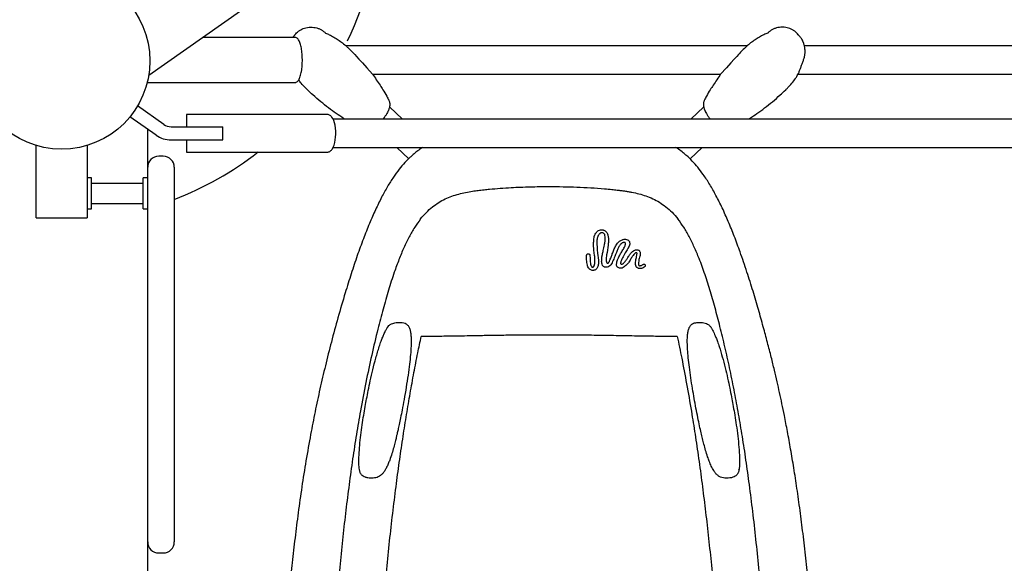
# Model space of a CAD drawing. Extents: x 0 to 1365, y 0 to 911.
# Drawn here: x 577 to 605, y 655 to 670 of the extents above; entities that cross this region are included whole.
import ezdxf

# ---------------------------------------------------------------- set-up
doc = ezdxf.new("R2010")
doc.units = 0
doc.header["$LTSCALE"] = 15
doc.header["$MEASUREMENT"] = 0
doc.layers.get('0').update_dxf_attribs({"linetype": 'CONTINUOUS'})
doc.layers.get('DEFPOINTS').update_dxf_attribs({"linetype": 'CONTINUOUS'})
doc.layers.add('PHASE-1', color=7, linetype='CONTINUOUS')
doc.styles.add('LSI-ARCHITECTURAL-DS', font='romans.shx', dxfattribs={"width": 0.83, "height": 12})
doc.dimstyles.new('LSI-ARCHITECTURAL-DS', dxfattribs={"dimtxt": 12, "dimasz": 6, "dimexe": 6, "dimexo": 6, "dimgap": 2, "dimtad": 0, "dimtih": 1, "dimtoh": 1, "dimdec": 0, "dimzin": 0, "dimdsep": 46, "dimlunit": 4, "dimtxsty": 'LSI-ARCHITECTURAL-DS', "dimcen": 0, "dimclrd": 256, "dimclre": 256, "dimclrt": 256, "dimadec": 0, "dimazin": 0, "dimtfac": 1, "dimtdec": 4, "dimtix": 1, "dimtofl": 0, "dimtmove": 2, "dimatfit": 3, "dimfxl": 1, "dimfrac": 2, "dimtolj": 1, "dimtzin": 0, "dimlwd": -1, "dimlwe": -1, "dimarcsym": 0})

# ---------------------------------------------------------------- blocks, each defined once
blk = doc.blocks.new('323659-03')
for p, q in [((-38.033, 184.49), (-29.481, 190.505)), ((-33.901, 185.557), (-36.516, 185.557)), ((-33.726, 185.319), (-33.727, 185.319)), ((-21.091, 185.319), (-32.45, 185.319)), ((-10.915, 185.319), (-19.469, 185.319)), ((-38.076, 184.282), (-33.901, 184.282)), ((-33.726, 184.52), (-33.726, 184.52)), ((-31.698, 184.52), (-21.843, 184.52)), ((-19.65, 184.52), (-10.735, 184.52)), ((-37.607, 183.098), (-38.35, 183.618)), ((-31.217, 183.591), (-30.854, 183.245)), ((-22.323, 183.591), (-22.687, 183.245)), ((-37.822, 182.79), (-38.565, 183.311)), ((-36.638, 183.377), (-36.964, 183.377)), ((-36.964, 183.377), (-36.964, 183.033)), ((-32.981, 183.375), (-36.638, 183.377)), ((-32.977, 183.377), (-32.979, 183.377)), ((74.745, 183.245), (-32.814, 183.245)), ((-38.062, 181.332), (-38.062, 182.959)), ((-37.402, 183.033), (-35.933, 183.033)), ((-35.933, 182.658), (-35.933, 183.033)), ((-37.402, 182.658), (-35.933, 182.658)), ((-36.964, 182.658), (-36.964, 182.314)), ((-41.225, 180.459), (-41.225, 182.502)), ((-39.775, 182.502), (-39.775, 180.459)), ((-36.964, 182.314), (-36.793, 182.314)), ((-36.793, 182.314), (-32.977, 182.314)), ((-32.814, 182.446), (74.745, 182.446)), ((-31.009, 182.446), (-30.674, 182.126)), ((-22.71, 182.12), (-22.368, 182.446)), ((-37.625, 182.198), (-37.75, 182.198)), ((-37.312, 181.885), (-37.312, 181.725)), ((-39.65, 181.582), (-39.775, 181.582)), ((-39.65, 180.707), (-39.65, 181.582)), ((-38.062, 181.582), (-38.187, 181.582)), ((-38.187, 180.707), (-38.187, 181.582)), ((-38.062, 180.707), (-38.062, 181.582)), ((-38.187, 181.425), (-39.65, 181.425)), ((-38.062, 172.263), (-38.062, 181.336)), ((-37.312, 181.336), (-37.312, 172.263)), ((-38.062, 146.832), (-38.062, 180.957)), ((-39.775, 180.707), (-39.65, 180.707)), ((-39.65, 180.863), (-38.187, 180.863)), ((-38.187, 180.707), (-38.062, 180.707)), ((-41.225, 180.459), (-39.775, 180.459)), ((-25.16, 180.11), (-25.146, 180.105)), ((-31.269, 177.358), (-31.274, 177.351)), ((-21.325, 173.328), (-21.324, 173.336)), ((-37.312, 171.708), (-37.312, 171.289)), ((-37.75, 170.977), (-37.625, 170.977))]:
    blk.add_line(p, q)
at = {"flags": 128}
blk.add_lwpolyline([(-32.837, 182.405), (-32.836, 182.407), (-32.81, 182.455), (-32.787, 182.514), (-32.768, 182.582), (-32.754, 182.658), (-32.744, 182.74), (-32.74, 182.824), (-32.742, 182.909), (-32.748, 182.992), (-32.76, 183.071), (-32.777, 183.144), (-32.798, 183.208), (-32.823, 183.261), (-32.847, 183.298)], dxfattribs=at)
blk.add_circle((-40.5, 184.894), 2.5)
for centre, radius, start, end in [((-40.5, 189.394), 9, 334.1015, 358.0056), ((-37.402, 183.391), 0.358, 235, 270), ((-37.402, 183.391), 0.733, 235, 270), ((-40.5, 189.394), 9, 290.7424, 308.1562), ((-37.75, 181.885), 0.313, 90, 180), ((-37.625, 181.885), 0.313, 360, 90), ((-37.75, 171.289), 0.313, 180, 270), ((-37.625, 171.289), 0.313, 270, 0)]:
    blk.add_arc(centre, radius, start, end)
for points, knots in [([(-33.899, 185.622), (-33.898, 185.625), (-33.884, 185.648), (-33.849, 185.686), (-33.795, 185.735), (-33.731, 185.776), (-33.66, 185.81), (-33.581, 185.835), (-33.495, 185.848), (-33.406, 185.849), (-33.32, 185.838), (-33.239, 185.815), (-33.164, 185.782), (-33.098, 185.74), (-33.054, 185.706), (-33.034, 185.684), (-33.032, 185.681)], [0, 0, 0, 0, 0.0103605, 0.0824085, 0.1576103, 0.2352722, 0.3147811, 0.3956193, 0.4862695, 0.5753727, 0.6623871, 0.7471142, 0.829329, 0.9088124, 0.9852736, 0.9977338, 0.9977338, 0.9977338, 0.9977338]), ([(-33.032, 185.681), (-32.994, 185.667), (-32.915, 185.631), (-32.793, 185.569), (-32.668, 185.491), (-32.545, 185.401), (-32.456, 185.326), (-32.409, 185.281), (-32.399, 185.271)], [0.0530833, 0.0530833, 0.0530833, 0.0530833, 0.2016226, 0.3786854, 0.5635289, 0.7540979, 0.9480206, 1, 1, 1, 1]), ([(-20.509, 185.681), (-20.547, 185.667), (-20.626, 185.631), (-20.748, 185.569), (-20.873, 185.491), (-20.996, 185.401), (-21.085, 185.326), (-21.132, 185.281), (-21.142, 185.271)], [0.0530833, 0.0530833, 0.0530833, 0.0530833, 0.2016226, 0.3786854, 0.5635289, 0.7540979, 0.9480206, 1, 1, 1, 1]), ([(-19.642, 185.622), (-19.643, 185.625), (-19.657, 185.648), (-19.692, 185.686), (-19.746, 185.735), (-19.81, 185.776), (-19.881, 185.81), (-19.96, 185.835), (-20.046, 185.848), (-20.135, 185.849), (-20.221, 185.838), (-20.302, 185.815), (-20.377, 185.782), (-20.443, 185.74), (-20.487, 185.706), (-20.506, 185.684), (-20.509, 185.681)], [0, 0, 0, 0, 0.0103605, 0.0824085, 0.1576103, 0.2352722, 0.3147811, 0.3956193, 0.4862695, 0.5753727, 0.6623871, 0.7471142, 0.829329, 0.9088124, 0.9852736, 0.9977338, 0.9977338, 0.9977338, 0.9977338]), ([(-33.685, 184.919), (-33.685, 184.934), (-33.686, 184.979), (-33.689, 185.051), (-33.695, 185.135), (-33.705, 185.215), (-33.719, 185.289), (-33.735, 185.356), (-33.755, 185.416), (-33.778, 185.468), (-33.804, 185.507), (-33.834, 185.536), (-33.865, 185.552), (-33.89, 185.559), (-33.902, 185.556), (-33.902, 185.556)], [0, 0, 0, 0, 0.047577, 0.138146, 0.22888, 0.319884, 0.411373, 0.50368, 0.597367, 0.693448, 0.793608, 0.86887, 0.934443, 0.996707, 1, 1, 1, 1]), ([(-19.514, 185.45), (-19.515, 185.454), (-19.523, 185.472), (-19.542, 185.504), (-19.571, 185.548), (-19.595, 185.575), (-19.642, 185.622)], [0, 0, 0, 0, 0.063867, 0.35742, 0.644925, 1, 1, 1, 1]), ([(-19.454, 185.166), (-19.454, 185.187), (-19.455, 185.237), (-19.463, 185.297), (-19.474, 185.335), (-19.514, 185.45)], [0, 0, 0, 0, 0.344641, 0.820408, 1, 1, 1, 1]), ([(-32.399, 185.271), (-32.359, 185.233), (-32.268, 185.146), (-32.182, 185.055), (-31.698, 184.52)], [0, 0, 0, 0, 0.435122, 1, 1, 1, 1]), ([(-21.142, 185.271), (-21.182, 185.233), (-21.272, 185.146), (-21.359, 185.055), (-21.843, 184.52)], [0, 0, 0, 0, 0.435122, 1, 1, 1, 1]), ([(-19.673, 184.476), (-19.662, 184.496), (-19.641, 184.535), (-19.609, 184.614), (-19.577, 184.7), (-19.543, 184.791), (-19.509, 184.883), (-19.479, 184.977), (-19.456, 185.074), (-19.454, 185.138), (-19.453, 185.17)], [0, 0, 0, 0, 0.149222, 0.286542, 0.412331, 0.528334, 0.639521, 0.754721, 0.875026, 1, 1, 1, 1]), ([(-33.9, 184.283), (-33.891, 184.283), (-33.869, 184.284), (-33.84, 184.299), (-33.812, 184.322), (-33.787, 184.355), (-33.764, 184.4), (-33.743, 184.457), (-33.724, 184.523), (-33.71, 184.597), (-33.698, 184.675), (-33.691, 184.758), (-33.686, 184.84), (-33.685, 184.894), (-33.685, 184.919)], [0, 0, 0, 0, 0.052186, 0.116589, 0.184524, 0.263597, 0.357472, 0.456578, 0.552584, 0.646288, 0.738676, 0.830317, 0.92154, 1, 1, 1, 1]), ([(-33.539, 184.073), (-33.56, 184.095), (-33.622, 184.155), (-33.705, 184.249), (-33.765, 184.324), (-33.788, 184.357)], [0, 0, 0, 0, 0.1738447, 0.495198, 0.7236487, 0.7236487, 0.7236487, 0.7236487]), ([(-31.698, 184.52), (-31.627, 184.415), (-31.556, 184.31), (-31.485, 184.205), (-31.458, 184.163), (-31.39, 184.063), (-31.31, 183.924), (-31.254, 183.817), (-31.234, 183.775), (-31.221, 183.739)], [-0.751168, -0.751168, -0.751168, -0.751168, 0, 0, 0, 0.295643, 0.716759, 0.953024, 1, 1, 1, 1]), ([(-21.843, 184.52), (-21.914, 184.415), (-21.985, 184.31), (-22.056, 184.205), (-22.083, 184.163), (-22.151, 184.063), (-22.231, 183.924), (-22.287, 183.817), (-22.307, 183.775), (-22.32, 183.739)], [-0.751168, -0.751168, -0.751168, -0.751168, 0, 0, 0, 0.295643, 0.716759, 0.953024, 1, 1, 1, 1]), ([(-20.002, 184.073), (-19.981, 184.095), (-19.919, 184.155), (-19.826, 184.261), (-19.737, 184.374), (-19.691, 184.45), (-19.674, 184.478)], [0, 0, 0, 0, 0.173845, 0.495198, 0.81129, 1, 1, 1, 1]), ([(-32.482, 183.245), (-32.494, 183.253), (-32.577, 183.304), (-32.733, 183.408), (-32.948, 183.565), (-33.167, 183.74), (-33.365, 183.911), (-33.487, 184.026), (-33.539, 184.073)], [0.2957702, 0.2957702, 0.2957702, 0.2957702, 0.318789, 0.4488583, 0.5888227, 0.7366559, 0.8898591, 1, 1, 1, 1]), ([(-21.059, 183.245), (-21.047, 183.253), (-20.964, 183.304), (-20.808, 183.408), (-20.593, 183.565), (-20.374, 183.74), (-20.176, 183.911), (-20.054, 184.026), (-20.002, 184.073)], [0.2957702, 0.2957702, 0.2957702, 0.2957702, 0.318789, 0.4488583, 0.5888227, 0.7366559, 0.8898591, 1, 1, 1, 1]), ([(-31.221, 183.739), (-31.218, 183.731), (-31.21, 183.708), (-31.208, 183.664), (-31.212, 183.609), (-31.222, 183.571), (-31.25, 183.489)], [0, 0, 0, 0, 0.137293, 0.421323, 0.717804, 1, 1, 1, 1]), ([(-22.32, 183.739), (-22.323, 183.731), (-22.331, 183.708), (-22.333, 183.664), (-22.329, 183.609), (-22.319, 183.571), (-22.291, 183.489)], [0, 0, 0, 0, 0.137293, 0.421323, 0.717804, 1, 1, 1, 1]), ([(-31.25, 183.489), (-31.254, 183.481), (-31.266, 183.452), (-31.294, 183.4), (-31.336, 183.335), (-31.375, 183.283), (-31.401, 183.253), (-31.408, 183.245)], [0, 0, 0, 0, 0.0321974, 0.1058724, 0.1833638, 0.261801, 0.2943752, 0.2943752, 0.2943752, 0.2943752]), ([(-22.291, 183.489), (-22.287, 183.481), (-22.275, 183.452), (-22.247, 183.4), (-22.205, 183.335), (-22.166, 183.283), (-22.14, 183.253), (-22.133, 183.245)], [0, 0, 0, 0, 0.0321974, 0.1058724, 0.1833638, 0.261801, 0.2943752, 0.2943752, 0.2943752, 0.2943752]), ([(-32.853, 183.306), (-32.857, 183.312), (-32.87, 183.33), (-32.897, 183.352), (-32.933, 183.37), (-32.962, 183.378), (-32.978, 183.376), (-32.981, 183.375)], [0, 0, 0, 0, 0.1269876, 0.4207779, 0.6858485, 0.9378288, 1, 1, 1, 1]), ([(-32.977, 182.314), (-32.967, 182.315), (-32.944, 182.316), (-32.91, 182.33), (-32.877, 182.355), (-32.854, 182.379), (-32.843, 182.397), (-32.841, 182.4)], [0, 0, 0, 0, 0.175983, 0.414146, 0.659698, 0.929797, 1, 1, 1, 1]), ([(-30.39, 182.37), (-30.4, 182.363), (-30.448, 182.329), (-30.524, 182.266), (-30.586, 182.213), (-30.605, 182.193), (-30.605, 182.193)], [0, 0, 0, 0, 0.110023, 0.548151, 0.999891, 1, 1, 1, 1]), ([(-30.28, 182.446), (-30.301, 182.433), (-30.339, 182.409), (-30.373, 182.382), (-30.389, 182.369)], [0, 0, 0, 0, 0.543449, 1, 1, 1, 1]), ([(-22.847, 182.246), (-22.886, 182.28), (-22.97, 182.351), (-23.064, 182.413), (-23.114, 182.446)], [0, 0, 0, 0, 0.471316, 1, 1, 1, 1]), ([(-30.605, 182.193), (-30.613, 182.186), (-30.677, 182.131), (-30.791, 182.01), (-30.953, 181.823), (-31.116, 181.597), (-31.282, 181.331), (-31.451, 181.024), (-31.621, 180.674), (-31.793, 180.282), (-31.965, 179.849), (-32.136, 179.376), (-32.307, 178.868), (-32.416, 178.514), (-32.472, 178.333)], [0, 0, 0, 0, 0.006998, 0.05539, 0.110561, 0.173758, 0.2458, 0.32707, 0.417741, 0.517747, 0.626758, 0.744155, 0.868998, 1, 1, 1, 1]), ([(-22.816, 147.57), (-22.805, 147.578), (-22.733, 147.638), (-22.608, 147.768), (-22.438, 147.965), (-22.272, 148.196), (-22.084, 148.496), (-21.887, 148.862), (-21.69, 149.283), (-21.513, 149.708), (-21.354, 150.125), (-21.212, 150.526), (-21.085, 150.905), (-20.978, 151.245), (-20.886, 151.545), (-20.81, 151.805), (-20.742, 152.041), (-20.682, 152.257), (-20.606, 152.533), (-20.513, 152.889), (-20.393, 153.367), (-20.264, 153.908), (-20.129, 154.52), (-20.007, 155.123), (-19.896, 155.715), (-19.797, 156.289), (-19.7, 156.897), (-19.609, 157.53), (-19.515, 158.245), (-19.423, 159.034), (-19.336, 159.893), (-19.263, 160.737), (-19.202, 161.56), (-19.155, 162.355), (-19.12, 163.127), (-19.097, 163.882), (-19.086, 164.631), (-19.088, 165.386), (-19.103, 166.153), (-19.13, 166.937), (-19.171, 167.745), (-19.226, 168.582), (-19.289, 169.38), (-19.358, 170.132), (-19.43, 170.828), (-19.509, 171.511), (-19.593, 172.169), (-19.68, 172.789), (-19.769, 173.367), (-19.859, 173.902), (-19.949, 174.397), (-20.032, 174.824), (-20.107, 175.191), (-20.175, 175.509), (-20.246, 175.826), (-20.324, 176.159), (-20.414, 176.529), (-20.519, 176.938), (-20.64, 177.388), (-20.776, 177.872), (-20.929, 178.388), (-21.101, 178.932), (-21.277, 179.451), (-21.453, 179.926), (-21.621, 180.341), (-21.792, 180.726), (-21.967, 181.078), (-22.144, 181.393), (-22.317, 181.659), (-22.484, 181.879), (-22.643, 182.057), (-22.763, 182.178), (-22.834, 182.235), (-22.847, 182.246)], [0, 0, 0, 0, 0.001109, 0.007881, 0.015354, 0.02365, 0.03281, 0.046695, 0.06077, 0.074693, 0.088184, 0.101024, 0.113051, 0.124149, 0.133069, 0.141186, 0.148488, 0.154995, 0.161328, 0.174231, 0.187748, 0.204655, 0.222497, 0.241365, 0.256549, 0.27249, 0.289285, 0.306646, 0.324147, 0.347111, 0.36993, 0.392399, 0.413763, 0.434441, 0.454352, 0.473659, 0.492755, 0.51208, 0.531845, 0.551862, 0.572748, 0.594609, 0.617297, 0.635579, 0.654152, 0.672729, 0.690453, 0.707459, 0.723374, 0.738241, 0.752144, 0.765149, 0.77477, 0.783886, 0.792823, 0.802608, 0.813335, 0.82577, 0.83934, 0.854102, 0.870089, 0.887163, 0.905077, 0.919292, 0.932817, 0.945518, 0.957308, 0.968126, 0.97793, 0.985476, 0.992334, 0.998602, 1, 1, 1, 1]), ([(-38.062, 181.336), (-38.062, 181.376), (-38.062, 181.465), (-38.062, 181.559), (-38.062, 181.637), (-38.062, 181.688), (-38.062, 181.718), (-38.062, 181.724), (-38.062, 181.725)], [0, 0, 0, 0, 0.242197, 0.529294, 0.594917, 0.805859, 0.953814, 1, 1, 1, 1]), ([(-37.312, 181.725), (-37.312, 181.723), (-37.312, 181.715), (-37.312, 181.68), (-37.312, 181.605), (-37.312, 181.497), (-37.312, 181.397), (-37.312, 181.344), (-37.312, 181.336)], [0, 0, 0, 0, 0.066389, 0.24669, 0.4053, 0.676745, 0.953905, 1, 1, 1, 1]), ([(-30.339, 180.422), (-30.286, 180.485), (-30.185, 180.605), (-30.011, 180.76), (-29.831, 180.888), (-29.645, 180.99), (-29.454, 181.069), (-29.26, 181.13), (-29.064, 181.176), (-28.905, 181.203), (-28.787, 181.22), (-28.709, 181.23), (-28.627, 181.24), (-28.52, 181.252), (-28.236, 181.281), (-27.8, 181.313), (-27.237, 181.335), (-26.615, 181.342), (-25.912, 181.331), (-25.321, 181.295), (-24.941, 181.259), (-24.787, 181.242), (-24.668, 181.228), (-24.564, 181.214), (-24.46, 181.198), (-24.324, 181.174), (-24.155, 181.136), (-23.957, 181.076), (-23.762, 180.997), (-23.572, 180.895), (-23.388, 180.766), (-23.209, 180.608), (-23.107, 180.486), (-23.053, 180.422)], [0, 0, 0, 0, 0.035439, 0.067527, 0.097058, 0.124763, 0.151265, 0.177049, 0.202448, 0.227655, 0.237562, 0.247452, 0.257328, 0.268513, 0.288169, 0.364764, 0.432538, 0.500008, 0.597661, 0.696203, 0.722259, 0.741289, 0.75441, 0.767559, 0.780736, 0.793947, 0.81983, 0.846082, 0.87304, 0.901203, 0.931225, 0.963877, 1, 1, 1, 1]), ([(-30.339, 180.422), (-30.396, 180.344), (-30.516, 180.18), (-30.669, 179.907), (-30.816, 179.603), (-30.955, 179.269), (-31.101, 178.87), (-31.251, 178.402), (-31.404, 177.869), (-31.499, 177.497), (-31.547, 177.309)], [0, 0, 0, 0, 0.0846412, 0.1783905, 0.2805119, 0.3900516, 0.5059296, 0.6653255, 0.830923, 1, 1, 1, 1]), ([(-21.845, 177.309), (-21.89, 177.489), (-21.981, 177.844), (-22.126, 178.355), (-22.28, 178.84), (-22.433, 179.262), (-22.584, 179.62), (-22.729, 179.918), (-22.879, 180.185), (-22.997, 180.346), (-23.053, 180.422)], [0, 0, 0, 0, 0.1614471, 0.3198364, 0.4728002, 0.6179943, 0.7251544, 0.8251055, 0.9169509, 1, 1, 1, 1]), ([(-25.342, 180.065), (-25.335, 180.071), (-25.315, 180.089), (-25.273, 180.109), (-25.22, 180.119), (-25.182, 180.116), (-25.164, 180.111), (-25.16, 180.11)], [0, 0, 0, 0, 0.149252, 0.433498, 0.71657, 0.947955, 1, 1, 1, 1]), ([(-25.146, 180.105), (-25.126, 180.093), (-25.088, 180.07), (-25.054, 180.023), (-25.043, 179.991), (-25.038, 179.978)], [0, 0, 0, 0, 0.369426, 0.737593, 1, 1, 1, 1]), ([(-25.44, 179.717), (-25.44, 179.717), (-25.44, 179.765), (-25.436, 179.812), (-25.433, 179.86)], [0, 0, 0, 0, 0.000014, 1, 1, 1, 1]), ([(-25.433, 179.86), (-25.43, 179.882), (-25.427, 179.911), (-25.408, 179.974), (-25.382, 180.022), (-25.349, 180.058), (-25.342, 180.065)], [0, 0, 0, 0, 0.307341, 0.390288, 0.87741, 1, 1, 1, 1]), ([(-25.307, 179.953), (-25.315, 179.936), (-25.328, 179.903), (-25.347, 179.831), (-25.347, 179.775), (-25.346, 179.735)], [0, 0, 0, 0, 0.250907, 0.460605, 1, 1, 1, 1]), ([(-25.26, 180.014), (-25.265, 180.009), (-25.272, 180.003), (-25.29, 179.983), (-25.299, 179.967), (-25.307, 179.953)], [0, 0, 0, 0, 0.241421, 0.380086, 1, 1, 1, 1]), ([(-25.163, 180.021), (-25.171, 180.025), (-25.186, 180.032), (-25.212, 180.034), (-25.236, 180.029), (-25.252, 180.02), (-25.259, 180.015), (-25.26, 180.014)], [0, 0, 0, 0, 0.262128, 0.477697, 0.72043, 0.962659, 1, 1, 1, 1]), ([(-25.118, 179.951), (-25.119, 179.954), (-25.122, 179.97), (-25.133, 179.996), (-25.154, 180.014), (-25.163, 180.021)], [0, 0, 0, 0, 0.093011, 0.610685, 1, 1, 1, 1]), ([(-25.117, 179.786), (-25.116, 179.796), (-25.111, 179.826), (-25.109, 179.881), (-25.115, 179.927), (-25.118, 179.951)], [0, 0, 0, 0, 0.176576, 0.551116, 1, 1, 1, 1]), ([(-25.038, 179.978), (-25.031, 179.947), (-25.016, 179.881), (-25.018, 179.814), (-25.02, 179.778)], [0, 0, 0, 0, 0.462026, 1, 1, 1, 1]), ([(-24.781, 179.709), (-24.78, 179.71), (-24.761, 179.74), (-24.717, 179.792), (-24.653, 179.822), (-24.624, 179.836)], [0, 0, 0, 0, 0.019401, 0.547141, 1, 1, 1, 1]), ([(-24.624, 179.836), (-24.618, 179.838), (-24.591, 179.846), (-24.541, 179.851), (-24.502, 179.839), (-24.484, 179.834)], [0, 0, 0, 0, 0.1428424, 0.592436, 1, 1, 1, 1]), ([(-24.484, 179.834), (-24.476, 179.83), (-24.46, 179.822), (-24.435, 179.798), (-24.417, 179.764), (-24.414, 179.732), (-24.417, 179.716), (-24.417, 179.713)], [0, 0, 0, 0, 0.164539, 0.3276, 0.656305, 0.934966, 1, 1, 1, 1]), ([(-25.414, 179.408), (-25.422, 179.459), (-25.437, 179.562), (-25.44, 179.665), (-25.44, 179.717), (-25.44, 179.717)], [0, 0, 0, 0, 0.49858, 0.999994, 1, 1, 1, 1]), ([(-25.346, 179.735), (-25.346, 179.727), (-25.346, 179.718), (-25.346, 179.71), (-25.346, 179.71)], [0, 0, 0, 0, 0.999923, 1, 1, 1, 1]), ([(-25.346, 179.71), (-25.346, 179.71), (-25.344, 179.599), (-25.331, 179.489), (-25.318, 179.38)], [0, 0, 0, 0, 0.000006, 1, 1, 1, 1]), ([(-25.192, 179.411), (-25.188, 179.433), (-25.18, 179.472), (-25.171, 179.511), (-25.167, 179.528)], [0, 0, 0, 0, 0.559979, 1, 1, 1, 1]), ([(-25.167, 179.528), (-25.153, 179.582), (-25.14, 179.636), (-25.131, 179.69), (-25.131, 179.69)], [0, 0, 0, 0, 0.999988, 1, 1, 1, 1]), ([(-25.131, 179.69), (-25.131, 179.69), (-25.125, 179.722), (-25.121, 179.754), (-25.117, 179.786)], [0, 0, 0, 0, 0.00002, 1, 1, 1, 1]), ([(-25.03, 179.681), (-25.03, 179.681), (-25.04, 179.589), (-25.056, 179.499), (-25.071, 179.408)], [0, 0, 0, 0, 0.000007, 1, 1, 1, 1]), ([(-25.02, 179.778), (-25.023, 179.745), (-25.026, 179.713), (-25.03, 179.681), (-25.03, 179.681)], [0, 0, 0, 0, 0.9999799, 1, 1, 1, 1]), ([(-24.91, 179.438), (-24.897, 179.475), (-24.871, 179.55), (-24.834, 179.622), (-24.813, 179.658), (-24.813, 179.658)], [0, 0, 0, 0, 0.4973569, 0.9999917, 1, 1, 1, 1]), ([(-24.813, 179.658), (-24.813, 179.658), (-24.803, 179.675), (-24.792, 179.692), (-24.781, 179.709)], [0, 0, 0, 0, 0.000034, 1, 1, 1, 1]), ([(-24.728, 179.633), (-24.74, 179.606), (-24.768, 179.547), (-24.791, 179.487), (-24.803, 179.453)], [0, 0, 0, 0, 0.4486343, 1, 1, 1, 1]), ([(-24.752, 179.289), (-24.733, 179.331), (-24.696, 179.411), (-24.649, 179.487), (-24.627, 179.524)], [0, 0, 0, 0, 0.521196, 1, 1, 1, 1]), ([(-24.721, 179.646), (-24.721, 179.646), (-24.724, 179.641), (-24.726, 179.637), (-24.728, 179.633)], [0, 0, 0, 0, 0.000136, 1, 1, 1, 1]), ([(-24.663, 179.717), (-24.664, 179.717), (-24.688, 179.696), (-24.707, 179.671), (-24.721, 179.646), (-24.721, 179.646)], [0, 0, 0, 0, 0.021258, 0.999977, 1, 1, 1, 1]), ([(-24.601, 179.754), (-24.61, 179.751), (-24.634, 179.742), (-24.652, 179.727), (-24.663, 179.717)], [0, 0, 0, 0, 0.387745, 1, 1, 1, 1]), ([(-24.627, 179.524), (-24.606, 179.555), (-24.586, 179.587), (-24.568, 179.62), (-24.568, 179.62)], [0, 0, 0, 0, 0.999982, 1, 1, 1, 1]), ([(-24.467, 179.584), (-24.494, 179.544), (-24.55, 179.458), (-24.597, 179.368), (-24.622, 179.32)], [0, 0, 0, 0, 0.469484, 1, 1, 1, 1]), ([(-24.561, 179.757), (-24.561, 179.757), (-24.567, 179.758), (-24.581, 179.758), (-24.594, 179.755), (-24.601, 179.754)], [0, 0, 0, 0, 0.001859, 0.4674, 1, 1, 1, 1]), ([(-24.568, 179.62), (-24.568, 179.62), (-24.567, 179.621), (-24.566, 179.623), (-24.566, 179.624)], [0, 0, 0, 0, 0.000399, 1, 1, 1, 1]), ([(-24.566, 179.624), (-24.559, 179.638), (-24.549, 179.658), (-24.54, 179.694), (-24.538, 179.717), (-24.537, 179.733)], [0, 0, 0, 0, 0.399721, 0.57022, 1, 1, 1, 1]), ([(-24.537, 179.733), (-24.537, 179.733), (-24.538, 179.737), (-24.542, 179.745), (-24.548, 179.751), (-24.554, 179.755), (-24.558, 179.756), (-24.561, 179.757)], [0, 0, 0, 0, 0.019751, 0.400064, 0.689126, 0.75524, 1, 1, 1, 1]), ([(-24.462, 179.594), (-24.462, 179.594), (-24.463, 179.591), (-24.465, 179.588), (-24.467, 179.584)], [0, 0, 0, 0, 0.000174, 1, 1, 1, 1]), ([(-24.417, 179.713), (-24.429, 179.672), (-24.441, 179.632), (-24.462, 179.594), (-24.462, 179.594)], [0, 0, 0, 0, 0.999984, 1, 1, 1, 1]), ([(-24.408, 179.427), (-24.397, 179.441), (-24.367, 179.482), (-24.323, 179.516), (-24.291, 179.533), (-24.291, 179.533)], [0, 0, 0, 0, 0.34272, 0.999986, 1, 1, 1, 1]), ([(-24.291, 179.533), (-24.291, 179.533), (-24.289, 179.534), (-24.288, 179.535), (-24.287, 179.535)], [0, 0, 0, 0, 0.000465, 1, 1, 1, 1]), ([(-24.287, 179.535), (-24.277, 179.539), (-24.254, 179.548), (-24.224, 179.551), (-24.194, 179.548), (-24.18, 179.544), (-24.17, 179.541)], [0, 0, 0, 0, 0.259569, 0.626789, 0.742622, 1, 1, 1, 1]), ([(-24.17, 179.541), (-24.169, 179.541), (-24.162, 179.538), (-24.149, 179.53), (-24.132, 179.512), (-24.125, 179.494), (-24.123, 179.481), (-24.123, 179.479)], [0, 0, 0, 0, 0.025596, 0.266984, 0.513285, 0.926374, 1, 1, 1, 1]), ([(-25.616, 179.115), (-25.625, 179.165), (-25.641, 179.252), (-25.641, 179.347), (-25.638, 179.391), (-25.638, 179.397)], [0, 0, 0, 0, 0.530758, 0.93196, 1, 1, 1, 1]), ([(-25.638, 179.397), (-25.637, 179.4), (-25.636, 179.408), (-25.63, 179.421), (-25.617, 179.433), (-25.602, 179.439), (-25.587, 179.44), (-25.573, 179.437), (-25.561, 179.431), (-25.551, 179.42), (-25.545, 179.408), (-25.544, 179.4), (-25.543, 179.396)], [0, 0, 0, 0, 0.052857, 0.203593, 0.316592, 0.430294, 0.516806, 0.608719, 0.700352, 0.798773, 0.913931, 1, 1, 1, 1]), ([(-25.543, 179.396), (-25.542, 179.357), (-25.541, 179.272), (-25.531, 179.187), (-25.525, 179.143)], [0, 0, 0, 0, 0.470254, 1, 1, 1, 1]), ([(-25.408, 179.158), (-25.405, 179.203), (-25.401, 179.271), (-25.407, 179.355), (-25.412, 179.393), (-25.414, 179.408)], [0, 0, 0, 0, 0.534398, 0.822056, 1, 1, 1, 1]), ([(-25.318, 179.38), (-25.314, 179.357), (-25.305, 179.307), (-25.303, 179.257), (-25.303, 179.229)], [0, 0, 0, 0, 0.44953, 1, 1, 1, 1]), ([(-25.212, 179.225), (-25.211, 179.259), (-25.209, 179.312), (-25.2, 179.374), (-25.194, 179.402), (-25.192, 179.411)], [0, 0, 0, 0, 0.542879, 0.849857, 1, 1, 1, 1]), ([(-25.071, 179.408), (-25.075, 179.383), (-25.084, 179.327), (-25.083, 179.271), (-25.083, 179.24)], [0, 0, 0, 0, 0.449248, 1, 1, 1, 1]), ([(-25.083, 179.24), (-25.082, 179.232), (-25.08, 179.212), (-25.07, 179.194), (-25.064, 179.183)], [0, 0, 0, 0, 0.39569, 1, 1, 1, 1]), ([(-25.018, 179.184), (-25.016, 179.186), (-25.008, 179.196), (-24.998, 179.212), (-24.992, 179.227), (-24.989, 179.234)], [0, 0, 0, 0, 0.161105, 0.598584, 1, 1, 1, 1]), ([(-24.989, 179.234), (-24.974, 179.27), (-24.946, 179.338), (-24.921, 179.406), (-24.91, 179.438)], [0, 0, 0, 0, 0.531931, 1, 1, 1, 1]), ([(-24.803, 179.453), (-24.82, 179.41), (-24.855, 179.319), (-24.897, 179.229), (-24.919, 179.181)], [0, 0, 0, 0, 0.467859, 1, 1, 1, 1]), ([(-24.787, 179.176), (-24.783, 179.197), (-24.775, 179.236), (-24.759, 179.273), (-24.752, 179.289)], [0, 0, 0, 0, 0.5583351, 1, 1, 1, 1]), ([(-24.622, 179.32), (-24.632, 179.299), (-24.655, 179.252), (-24.669, 179.203), (-24.677, 179.175)], [0, 0, 0, 0, 0.440357, 1, 1, 1, 1]), ([(-24.572, 179.19), (-24.565, 179.197), (-24.552, 179.212), (-24.528, 179.24), (-24.514, 179.262), (-24.505, 179.275)], [0, 0, 0, 0, 0.264746, 0.54746, 1, 1, 1, 1]), ([(-24.505, 179.275), (-24.489, 179.303), (-24.458, 179.354), (-24.424, 179.404), (-24.408, 179.427)], [0, 0, 0, 0, 0.529808, 1, 1, 1, 1]), ([(-24.321, 179.391), (-24.34, 179.363), (-24.38, 179.301), (-24.419, 179.239), (-24.441, 179.205)], [0, 0, 0, 0, 0.4526718, 1, 1, 1, 1]), ([(-24.252, 179.46), (-24.263, 179.452), (-24.29, 179.432), (-24.31, 179.406), (-24.321, 179.391)], [0, 0, 0, 0, 0.401283, 1, 1, 1, 1]), ([(-24.22, 179.464), (-24.223, 179.465), (-24.227, 179.466), (-24.235, 179.466), (-24.243, 179.465), (-24.249, 179.462), (-24.252, 179.46)], [0, 0, 0, 0, 0.293166, 0.382213, 0.708168, 1, 1, 1, 1]), ([(-24.25, 179.203), (-24.248, 179.227), (-24.243, 179.27), (-24.233, 179.312), (-24.228, 179.33)], [0, 0, 0, 0, 0.555624, 1, 1, 1, 1]), ([(-24.228, 179.33), (-24.223, 179.353), (-24.215, 179.392), (-24.212, 179.432), (-24.211, 179.449)], [0, 0, 0, 0, 0.563402, 1, 1, 1, 1]), ([(-24.211, 179.449), (-24.211, 179.45), (-24.211, 179.453), (-24.213, 179.458), (-24.216, 179.461), (-24.219, 179.463), (-24.22, 179.463), (-24.22, 179.464)], [0, 0, 0, 0, 0.145966, 0.534197, 0.839544, 0.918183, 1, 1, 1, 1]), ([(-24.137, 179.34), (-24.144, 179.318), (-24.159, 179.269), (-24.165, 179.219), (-24.169, 179.19)], [0, 0, 0, 0, 0.437038, 1, 1, 1, 1]), ([(-24.121, 179.434), (-24.121, 179.434), (-24.122, 179.402), (-24.129, 179.371), (-24.137, 179.34)], [0, 0, 0, 0, 0.000021, 1, 1, 1, 1]), ([(-24.123, 179.479), (-24.122, 179.464), (-24.121, 179.449), (-24.121, 179.434), (-24.121, 179.434)], [0, 0, 0, 0, 0.999957, 1, 1, 1, 1]), ([(-25.564, 179.012), (-25.566, 179.014), (-25.581, 179.033), (-25.601, 179.066), (-25.612, 179.1), (-25.616, 179.115)], [0, 0, 0, 0, 0.078136, 0.588414, 1, 1, 1, 1]), ([(-25.327, 179.058), (-25.327, 179.058), (-25.333, 179.044), (-25.347, 179.018), (-25.383, 178.986), (-25.417, 178.972), (-25.45, 178.967), (-25.481, 178.966), (-25.52, 178.978), (-25.547, 178.995), (-25.56, 179.008), (-25.564, 179.012)], [0, 0, 0, 0, 0.000002, 0.169049, 0.337864, 0.507689, 0.536678, 0.670351, 0.803917, 0.940686, 1, 1, 1, 1]), ([(-25.525, 179.143), (-25.524, 179.137), (-25.522, 179.124), (-25.512, 179.096), (-25.498, 179.076), (-25.488, 179.061)], [0, 0, 0, 0, 0.212888, 0.444398, 1, 1, 1, 1]), ([(-25.488, 179.061), (-25.488, 179.061), (-25.485, 179.059), (-25.478, 179.056), (-25.468, 179.055), (-25.458, 179.057), (-25.449, 179.061), (-25.444, 179.066), (-25.442, 179.069)], [0, 0, 0, 0, 0.016275, 0.240391, 0.432985, 0.57031, 0.77937, 1, 1, 1, 1]), ([(-25.442, 179.069), (-25.432, 179.085), (-25.415, 179.113), (-25.41, 179.144), (-25.408, 179.158)], [0, 0, 0, 0, 0.570133, 1, 1, 1, 1]), ([(-25.303, 179.229), (-25.302, 179.203), (-25.3, 179.145), (-25.318, 179.089), (-25.327, 179.058)], [0, 0, 0, 0, 0.446956, 1, 1, 1, 1]), ([(-25.185, 179.107), (-25.195, 179.129), (-25.211, 179.168), (-25.212, 179.208), (-25.212, 179.225)], [0, 0, 0, 0, 0.5814631, 1, 1, 1, 1]), ([(-25.124, 179.059), (-25.131, 179.062), (-25.148, 179.068), (-25.169, 179.085), (-25.18, 179.1), (-25.185, 179.107)], [0, 0, 0, 0, 0.272013, 0.636037, 1, 1, 1, 1]), ([(-25.021, 179.069), (-25.024, 179.068), (-25.041, 179.06), (-25.076, 179.052), (-25.108, 179.057), (-25.124, 179.059)], [0, 0, 0, 0, 0.072369, 0.548208, 1, 1, 1, 1]), ([(-25.064, 179.183), (-25.063, 179.182), (-25.06, 179.178), (-25.054, 179.174), (-25.048, 179.172), (-25.041, 179.172), (-25.035, 179.172), (-25.027, 179.175), (-25.021, 179.179), (-25.019, 179.183), (-25.018, 179.184)], [0, 0, 0, 0, 0.0848072, 0.2564754, 0.4071178, 0.4476361, 0.5975103, 0.7470716, 0.904008, 1, 1, 1, 1]), ([(-24.919, 179.181), (-24.927, 179.162), (-24.938, 179.139), (-24.969, 179.103), (-24.994, 179.082), (-25.017, 179.071), (-25.021, 179.069)], [0, 0, 0, 0, 0.4139006, 0.5224181, 0.9147829, 1, 1, 1, 1]), ([(-24.777, 179.079), (-24.778, 179.081), (-24.786, 179.099), (-24.793, 179.132), (-24.789, 179.163), (-24.787, 179.176)], [0, 0, 0, 0, 0.061051, 0.602809, 1, 1, 1, 1]), ([(-24.603, 179.046), (-24.613, 179.04), (-24.636, 179.029), (-24.674, 179.025), (-24.712, 179.031), (-24.746, 179.047), (-24.767, 179.066), (-24.776, 179.078), (-24.777, 179.079)], [0, 0, 0, 0, 0.184892, 0.394514, 0.542846, 0.758903, 0.973925, 1, 1, 1, 1]), ([(-24.677, 179.175), (-24.677, 179.175), (-24.678, 179.17), (-24.677, 179.162), (-24.672, 179.153), (-24.666, 179.148), (-24.66, 179.144), (-24.651, 179.141), (-24.641, 179.142), (-24.635, 179.144), (-24.632, 179.146), (-24.632, 179.146)], [0, 0, 0, 0, 0.026597, 0.222201, 0.421856, 0.464829, 0.597336, 0.730465, 0.851637, 0.967294, 1, 1, 1, 1]), ([(-24.632, 179.146), (-24.621, 179.151), (-24.608, 179.158), (-24.588, 179.173), (-24.58, 179.182), (-24.572, 179.19)], [0, 0, 0, 0, 0.477279, 0.550026, 1, 1, 1, 1]), ([(-24.441, 179.205), (-24.461, 179.178), (-24.505, 179.118), (-24.568, 179.071), (-24.603, 179.046)], [0, 0, 0, 0, 0.457051, 1, 1, 1, 1]), ([(-24.246, 179.106), (-24.25, 179.125), (-24.256, 179.158), (-24.252, 179.19), (-24.25, 179.203)], [0, 0, 0, 0, 0.589961, 1, 1, 1, 1]), ([(-24.21, 179.048), (-24.214, 179.052), (-24.226, 179.063), (-24.239, 179.083), (-24.244, 179.099), (-24.246, 179.106)], [0, 0, 0, 0, 0.244843, 0.650511, 1, 1, 1, 1]), ([(-24.114, 179.02), (-24.127, 179.02), (-24.15, 179.019), (-24.184, 179.03), (-24.201, 179.042), (-24.21, 179.048)], [0, 0, 0, 0, 0.346225, 0.67304, 1, 1, 1, 1]), ([(-24.169, 179.19), (-24.17, 179.182), (-24.172, 179.161), (-24.169, 179.139), (-24.167, 179.126)], [0, 0, 0, 0, 0.375886, 1, 1, 1, 1]), ([(-24.167, 179.126), (-24.167, 179.126), (-24.166, 179.121), (-24.163, 179.116), (-24.159, 179.111), (-24.158, 179.111)], [0, 0, 0, 0, 0.002776, 0.815672, 1, 1, 1, 1]), ([(-24.158, 179.111), (-24.157, 179.11), (-24.152, 179.106), (-24.145, 179.103), (-24.134, 179.1), (-24.127, 179.1), (-24.122, 179.101), (-24.121, 179.101)], [0, 0, 0, 0, 0.118651, 0.500719, 0.605727, 0.951224, 1, 1, 1, 1]), ([(-24.121, 179.101), (-24.114, 179.101), (-24.097, 179.103), (-24.069, 179.114), (-24.053, 179.127), (-24.045, 179.135)], [0, 0, 0, 0, 0.247011, 0.602915, 1, 1, 1, 1]), ([(-23.987, 179.077), (-24.002, 179.065), (-24.022, 179.048), (-24.063, 179.029), (-24.091, 179.022), (-24.112, 179.02), (-24.114, 179.02)], [0, 0, 0, 0, 0.414321, 0.572053, 0.951338, 1, 1, 1, 1]), ([(-24.045, 179.135), (-24.042, 179.137), (-24.035, 179.142), (-24.023, 179.146), (-24.011, 179.145), (-24, 179.142), (-23.99, 179.136), (-23.982, 179.127), (-23.976, 179.113), (-23.976, 179.097), (-23.981, 179.085), (-23.986, 179.079), (-23.987, 179.077)], [0, 0, 0, 0, 0.0938454, 0.1900926, 0.2757569, 0.358814, 0.4273596, 0.5494337, 0.6709144, 0.8088202, 0.9527468, 1, 1, 1, 1]), ([(-32.472, 178.333), (-32.541, 178.099), (-32.676, 177.641), (-32.863, 176.953), (-33.033, 176.282), (-33.187, 175.624), (-33.326, 174.975), (-33.458, 174.298), (-33.584, 173.59), (-33.701, 172.85), (-33.803, 172.122), (-33.894, 171.407), (-33.972, 170.713), (-34.04, 170.044), (-34.098, 169.41), (-34.147, 168.803), (-34.194, 168.15), (-34.236, 167.441), (-34.271, 166.676), (-34.294, 165.919), (-34.305, 165.165), (-34.303, 164.409), (-34.289, 163.638), (-34.261, 162.843), (-34.219, 162.023), (-34.163, 161.179), (-34.091, 160.27), (-33.998, 159.307), (-33.885, 158.301), (-33.755, 157.313), (-33.609, 156.357), (-33.447, 155.441), (-33.284, 154.637), (-33.128, 153.935), (-32.98, 153.323), (-32.825, 152.724), (-32.663, 152.136), (-32.495, 151.56), (-32.324, 151.003), (-32.15, 150.474), (-31.985, 150.012), (-31.831, 149.613), (-31.689, 149.274), (-31.546, 148.959), (-31.391, 148.651), (-31.223, 148.356), (-31.038, 148.076), (-30.836, 147.823), (-30.631, 147.607), (-30.478, 147.489), (-30.413, 147.44)], [0, 0, 0, 0, 0.024879, 0.0486586, 0.071471, 0.0934696, 0.1147865, 0.1355332, 0.1593746, 0.1826624, 0.205385, 0.227354, 0.2487712, 0.2690904, 0.2882098, 0.3061447, 0.3237878, 0.3467109, 0.3693177, 0.3917449, 0.4136175, 0.4357371, 0.4583433, 0.4816955, 0.5060437, 0.5312749, 0.5571396, 0.587802, 0.618624, 0.6492132, 0.6791801, 0.7083389, 0.7365808, 0.7573178, 0.7778047, 0.7981498, 0.8184518, 0.8387773, 0.8587997, 0.8780798, 0.8963842, 0.9101958, 0.923183, 0.9352869, 0.9470931, 0.9597544, 0.9706632, 0.9815606, 0.9922686, 1, 1, 1, 1]), ([(-31.547, 177.309), (-31.606, 177.064), (-31.726, 176.571), (-31.89, 175.797), (-32.032, 175.047), (-32.156, 174.323), (-32.264, 173.627), (-32.329, 173.15), (-32.362, 172.907)], [0, 0, 0, 0, 0.176933, 0.356511, 0.540363, 0.688884, 0.841838, 1, 1, 1, 1]), ([(-31.271, 177.359), (-31.259, 177.375), (-31.236, 177.406), (-31.192, 177.443), (-31.137, 177.469), (-31.067, 177.486), (-30.987, 177.493), (-30.899, 177.494), (-30.816, 177.487), (-30.748, 177.46), (-30.697, 177.416), (-30.657, 177.352), (-30.628, 177.26), (-30.61, 177.146), (-30.602, 177), (-30.606, 176.812), (-30.623, 176.577), (-30.653, 176.304), (-30.694, 175.994), (-30.745, 175.662), (-30.801, 175.333), (-30.855, 175.045), (-30.902, 174.809), (-30.941, 174.622), (-30.974, 174.47), (-31.002, 174.349), (-31.029, 174.236), (-31.06, 174.11), (-31.1, 173.956), (-31.15, 173.783), (-31.202, 173.626), (-31.254, 173.495), (-31.3, 173.393), (-31.351, 173.303), (-31.406, 173.226), (-31.468, 173.166), (-31.534, 173.124), (-31.605, 173.1), (-31.681, 173.091), (-31.758, 173.091), (-31.818, 173.095), (-31.868, 173.105), (-31.917, 173.119), (-31.97, 173.147), (-32.008, 173.182), (-32.035, 173.22), (-32.054, 173.262), (-32.064, 173.3), (-32.068, 173.325), (-32.07, 173.339)], [0, 0, 0, 0, 0.01412, 0.025921, 0.045043, 0.059079, 0.072381, 0.087853, 0.105326, 0.11945, 0.129442, 0.145727, 0.163809, 0.183909, 0.207874, 0.240647, 0.280516, 0.326937, 0.378322, 0.435683, 0.492284, 0.542089, 0.578382, 0.608856, 0.633661, 0.653112, 0.667782, 0.68836, 0.713752, 0.741774, 0.770847, 0.788625, 0.805435, 0.820876, 0.834766, 0.847088, 0.858526, 0.869965, 0.882033, 0.894562, 0.907273, 0.91343, 0.91981, 0.933842, 0.949604, 0.963776, 0.972888, 0.984588, 1, 1, 1, 1]), ([(-31.508, 176.812), (-31.491, 176.862), (-31.461, 176.952), (-31.414, 177.075), (-31.374, 177.168), (-31.342, 177.236), (-31.31, 177.297), (-31.286, 177.335), (-31.271, 177.359)], [0, 0, 0, 0, 0.269961, 0.488453, 0.663382, 0.770489, 0.860312, 1, 1, 1, 1]), ([(-21.322, 173.335), (-21.325, 173.32), (-21.33, 173.294), (-21.34, 173.259), (-21.351, 173.233), (-21.368, 173.204), (-21.393, 173.174), (-21.428, 173.144), (-21.493, 173.111), (-21.585, 173.093), (-21.675, 173.09), (-21.763, 173.095), (-21.846, 173.118), (-21.92, 173.162), (-21.985, 173.225), (-22.05, 173.316), (-22.111, 173.432), (-22.166, 173.563), (-22.219, 173.712), (-22.269, 173.875), (-22.315, 174.046), (-22.357, 174.211), (-22.398, 174.383), (-22.442, 174.581), (-22.492, 174.816), (-22.543, 175.073), (-22.593, 175.348), (-22.642, 175.633), (-22.688, 175.928), (-22.728, 176.218), (-22.759, 176.486), (-22.78, 176.721), (-22.789, 176.919), (-22.787, 177.081), (-22.774, 177.209), (-22.75, 177.311), (-22.718, 177.382), (-22.679, 177.431), (-22.636, 177.463), (-22.581, 177.484), (-22.515, 177.493), (-22.469, 177.493), (-22.446, 177.493)], [0, 0, 0, 0, 0.015834, 0.027689, 0.036546, 0.043319, 0.056864, 0.071403, 0.086653, 0.103216, 0.121116, 0.136987, 0.150892, 0.164317, 0.178558, 0.194411, 0.217996, 0.242206, 0.26458, 0.295849, 0.32602, 0.353899, 0.38254, 0.41774, 0.45981, 0.508695, 0.556638, 0.608607, 0.663342, 0.717282, 0.76677, 0.81036, 0.846999, 0.877159, 0.901771, 0.921842, 0.940555, 0.950979, 0.961923, 0.973663, 0.986624, 1, 1, 1, 1]), ([(-22.446, 177.493), (-22.444, 177.493), (-22.416, 177.494), (-22.356, 177.491), (-22.274, 177.477), (-22.215, 177.452), (-22.173, 177.423), (-22.143, 177.392), (-22.128, 177.37), (-22.12, 177.358)], [0, 0, 0, 0, 0.011855, 0.176718, 0.343291, 0.51848, 0.651395, 0.807251, 1, 1, 1, 1]), ([(-22.121, 177.359), (-22.117, 177.353), (-22.108, 177.341), (-22.091, 177.312), (-22.069, 177.273), (-22.042, 177.22), (-22.01, 177.15), (-21.972, 177.06), (-21.928, 176.945), (-21.9, 176.859), (-21.884, 176.812)], [0, 0, 0, 0, 0.04259, 0.096275, 0.167023, 0.260699, 0.383467, 0.542163, 0.744622, 1, 1, 1, 1]), ([(-21.029, 172.907), (-21.061, 173.139), (-21.123, 173.596), (-21.226, 174.261), (-21.334, 174.9), (-21.449, 175.523), (-21.572, 176.133), (-21.704, 176.732), (-21.798, 177.117), (-21.845, 177.309)], [0, 0, 0, 0, 0.151089, 0.297401, 0.439609, 0.578398, 0.720876, 0.861147, 1, 1, 1, 1]), ([(-31.022, 172.935), (-30.991, 173.163), (-30.931, 173.613), (-30.834, 174.266), (-30.736, 174.889), (-30.633, 175.49), (-30.528, 176.068), (-30.424, 176.606), (-30.353, 176.944), (-30.32, 177.099)], [0, 0, 0, 0, 0.156535, 0.3076381, 0.4533579, 0.593723, 0.7350385, 0.8704756, 0.9863155, 0.9863155, 0.9863155, 0.9863155]), ([(-23.072, 177.099), (-23.206, 177.1), (-23.34, 177.1), (-23.475, 177.101), (-23.475, 177.101), (-23.475, 177.101), (-23.475, 177.101), (-23.53, 177.101), (-23.654, 177.102), (-23.857, 177.104), (-24.095, 177.108), (-24.361, 177.113), (-24.649, 177.118), (-24.956, 177.123), (-25.371, 177.13), (-25.895, 177.136), (-26.525, 177.141), (-27.107, 177.139), (-27.631, 177.135), (-28.088, 177.129), (-28.526, 177.122), (-28.909, 177.115), (-29.234, 177.109), (-29.497, 177.105), (-29.721, 177.102), (-29.857, 177.101), (-29.917, 177.101), (-29.917, 177.101), (-29.917, 177.101), (-29.917, 177.101), (-30.051, 177.1), (-30.186, 177.1), (-30.32, 177.099)], [-0.062639, -0.062639, -0.062639, -0.062639, 0, 0, 0, 0, 0, 0, 0.025785, 0.057696, 0.094874, 0.136456, 0.181587, 0.229415, 0.279294, 0.374722, 0.473239, 0.572409, 0.645756, 0.717076, 0.785342, 0.849383, 0.895473, 0.936662, 0.971866, 1, 1, 1, 1, 1, 1, 1.062652, 1.062652, 1.062652, 1.062652]), ([(-23.072, 177.099), (-23.029, 176.895), (-22.937, 176.453), (-22.804, 175.747), (-22.679, 175.03), (-22.566, 174.326), (-22.465, 173.644), (-22.402, 173.174), (-22.37, 172.935)], [0.0136346, 0.0136346, 0.0136346, 0.0136346, 0.1658764, 0.3413132, 0.5262587, 0.6782499, 0.8361456, 1, 1, 1, 1]), ([(-32.081, 173.743), (-32.075, 173.836), (-32.063, 174.024), (-32.03, 174.31), (-31.992, 174.593), (-31.95, 174.862), (-31.908, 175.107), (-31.865, 175.34), (-31.818, 175.582), (-31.76, 175.857), (-31.689, 176.164), (-31.607, 176.486), (-31.541, 176.704), (-31.508, 176.812)], [0, 0, 0, 0, 0.0925267, 0.1890356, 0.2841499, 0.3737957, 0.4549212, 0.525352, 0.6013917, 0.690266, 0.790344, 0.8961874, 1, 1, 1, 1]), ([(-21.884, 176.812), (-21.854, 176.714), (-21.793, 176.516), (-21.716, 176.217), (-21.647, 175.923), (-21.587, 175.647), (-21.538, 175.4), (-21.494, 175.166), (-21.452, 174.924), (-21.409, 174.653), (-21.367, 174.355), (-21.331, 174.048), (-21.317, 173.844), (-21.311, 173.743)], [0, 0, 0, 0, 0.0944622, 0.1923533, 0.288003, 0.3772595, 0.4571847, 0.525834, 0.6027748, 0.6929752, 0.7931878, 0.8979743, 1, 1, 1, 1]), ([(-32.069, 173.334), (-32.075, 173.391), (-32.09, 173.523), (-32.084, 173.661), (-32.081, 173.74)], [0, 0, 0, 0, 0.431993, 1, 1, 1, 1]), ([(-21.311, 173.74), (-21.307, 173.661), (-21.302, 173.523), (-21.316, 173.391), (-21.323, 173.334)], [0, 0, 0, 0, 0.568007, 1, 1, 1, 1]), ([(-32.362, 172.907), (-32.393, 172.666), (-32.456, 172.178), (-32.541, 171.43), (-32.62, 170.666), (-32.693, 169.88), (-32.758, 169.08), (-32.815, 168.274), (-32.844, 167.738), (-32.859, 167.473)], [0, 0, 0, 0, 0.13641, 0.276253, 0.418204, 0.560937, 0.70987, 0.856716, 1, 1, 1, 1]), ([(-31.522, 167.53), (-31.508, 167.784), (-31.479, 168.299), (-31.423, 169.069), (-31.36, 169.842), (-31.287, 170.624), (-31.206, 171.405), (-31.118, 172.18), (-31.053, 172.685), (-31.022, 172.935)], [0, 0, 0, 0, 0.13829, 0.27909, 0.421282, 0.563723, 0.71195, 0.857827, 1, 1, 1, 1]), ([(-22.37, 172.935), (-22.34, 172.697), (-22.278, 172.215), (-22.194, 171.477), (-22.114, 170.721), (-22.041, 169.941), (-21.974, 169.143), (-21.915, 168.336), (-21.885, 167.797), (-21.87, 167.53)], [0, 0, 0, 0, 0.135621, 0.274672, 0.415977, 0.558359, 0.707412, 0.855054, 1, 1, 1, 1]), ([(-20.533, 167.473), (-20.547, 167.726), (-20.575, 168.237), (-20.628, 169.006), (-20.69, 169.781), (-20.762, 170.568), (-20.842, 171.358), (-20.931, 172.142), (-20.997, 172.654), (-21.029, 172.907)], [0, 0, 0, 0, 0.136684, 0.276673, 0.418687, 0.561424, 0.710298, 0.856998, 1, 1, 1, 1]), ([(-38.062, 171.708), (-38.062, 171.721), (-38.062, 171.744), (-38.062, 171.807), (-38.062, 171.885), (-38.062, 171.984), (-38.062, 172.106), (-38.062, 172.209), (-38.062, 172.263)], [0, 0, 0, 0, 0.197307, 0.363997, 0.530555, 0.68183, 0.832957, 1, 1, 1, 1]), ([(-37.312, 172.263), (-37.312, 172.213), (-37.312, 172.112), (-37.312, 171.989), (-37.312, 171.89), (-37.312, 171.815), (-37.312, 171.748), (-37.312, 171.724), (-37.312, 171.708)], [0, 0, 0, 0, 0.153799, 0.31154, 0.469456, 0.619909, 0.770452, 1, 1, 1, 1])]:
    blk.add_open_spline(points, degree=3, knots=knots)
blk.add_open_spline([(-33.961, 185.557), (-33.95, 185.57), (-33.934, 185.587), (-33.899, 185.622)], degree=3)
blk = doc.blocks.new('*D45')
at = {"layer": 'DEFPOINTS', "color": 0, "transparency": 16777216}
for p in [(843.147, 798.294), (343.458, 686.652), (843.147, 664.569)]:
    blk.add_point(p, dxfattribs=at)
at = {"layer": 'PHASE-1', "transparency": 16777216}
for p, q in [((343.458, 692.652), (343.458, 804.294)), ((843.147, 670.569), (843.147, 804.294)), ((349.458, 798.294), (566.403, 798.294)), ((837.147, 798.294), (620.203, 798.294))]:
    blk.add_line(p, q, dxfattribs=at)
for points in [[(349.458, 799.294), (349.458, 797.294), (343.458, 798.294)], [(837.147, 799.294), (837.147, 797.294), (843.147, 798.294)]]:
    blk.add_solid(points, dxfattribs=at)
at = {"layer": 'PHASE-1', "transparency": 16777216, "insert": (593.303, 798.294), "char_height": 12, "attachment_point": 5, "style": 'LSI-ARCHITECTURAL-DS'}
blk.add_mtext('\\A1;41\'-8"', dxfattribs=at)

msp = doc.modelspace()

# ---------------------------------------------------------------- block references
at = {"layer": 'PHASE-1'}
msp.add_blockref('323659-03', (618.377, 483.928), dxfattribs=at)

# ---------------------------------------------------------------- dimensions: what is measured, and where the dimension line sits
dim = msp.add_linear_dim(base=(843.147, 798.294), p1=(343.458, 686.652), p2=(843.147, 664.569), dimstyle='LSI-ARCHITECTURAL-DS', dxfattribs=at)
dim.commit()
dim.dimension.update_dxf_attribs({"geometry": '*D45', "text_midpoint": (593.303, 798.294)})

doc.saveas('drawing.dxf')
